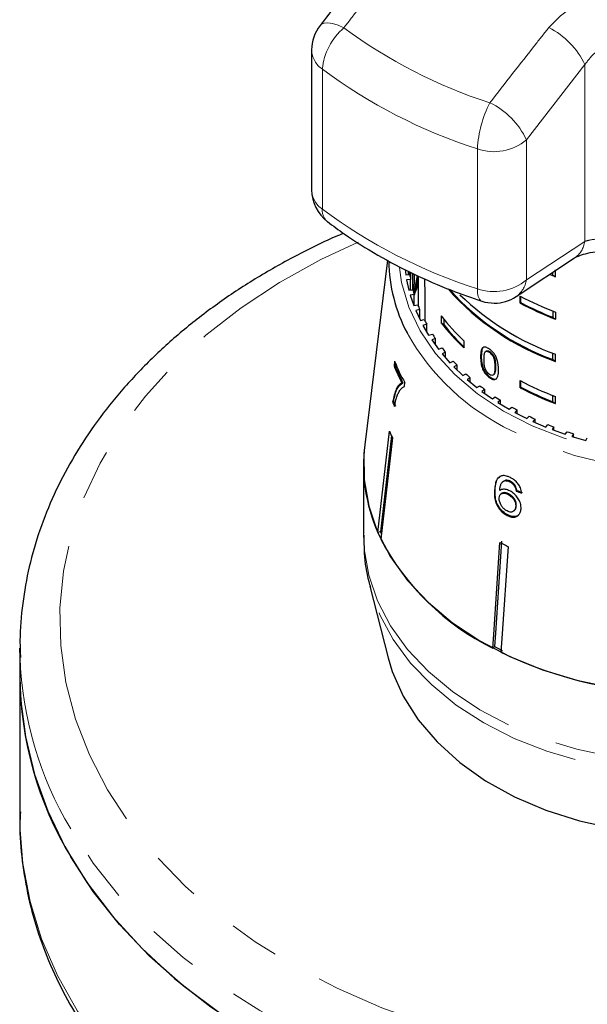
# Model space of a CAD drawing. Units: millimetres. Extents: x 26 to 386, y 94 to 246.
# Drawn here: x 158 to 172, y 207 to 232 of the extents above; entities that cross this region are included whole.
import ezdxf

# ---------------------------------------------------------------- set-up
doc = ezdxf.new("R2010")
doc.units = ezdxf.units.MM
doc.linetypes.add('PHANTOM', pattern=[12.7, 6.35, -1.27, 1.27, -1.27, 1.27, -1.27])

msp = doc.modelspace()

# ---------------------------------------------------------------- linework, layer by layer
at = {"color": 7, "linetype": 'Continuous', "lineweight": 25}
for p, q in [((165.152, 231.325), (165.152, 227.811)), ((167.059, 226.048), (166.483, 221.411)), ((170.285, 225.141), (171.752, 226.104)), ((167.499, 225.816), (167.513, 225.685)), ((167.513, 225.685), (167.616, 225.691)), ((167.586, 225.689), (167.586, 225.77)), ((167.616, 225.691), (167.616, 225.755)), ((167.636, 225.744), (167.636, 225.568)), ((167.695, 225.349), (167.695, 225.713)), ((167.725, 225.2), (167.805, 225.664)), ((167.729, 225.697), (167.729, 225.47)), ((167.827, 225.631), (167.769, 225.293)), ((167.827, 225.655), (167.827, 224.9)), ((171.273, 225.631), (171.125, 225.688)), ((171.21, 225.675), (171.21, 225.749)), ((171.21, 225.675), (171.273, 225.631)), ((171.273, 225.631), (171.273, 225.808)), ((167.636, 225.568), (167.535, 225.557)), ((167.535, 225.557), (167.593, 225.295)), ((167.636, 225.3), (167.636, 225.568)), ((167.729, 225.47), (167.698, 225.294)), ((167.717, 225.227), (167.717, 225.4)), ((167.824, 225.419), (167.77, 225.301)), ((167.827, 225.424), (167.824, 225.419)), ((167.593, 225.295), (167.695, 225.306)), ((167.729, 225.185), (167.629, 225.168)), ((167.629, 225.168), (167.717, 224.91)), ((167.687, 225.306), (167.695, 225.349)), ((167.729, 224.913), (167.729, 225.185)), ((167.769, 225.293), (167.769, 225.292)), ((170.385, 224.97), (170.385, 225.146)), ((170.403, 224.982), (170.403, 225.137)), ((167.717, 224.91), (167.816, 224.927)), ((170.403, 224.982), (170.385, 224.97)), ((167.864, 224.808), (167.766, 224.786)), ((167.766, 224.786), (167.882, 224.534)), ((167.864, 224.574), (167.864, 224.808)), ((168.406, 224.653), (168.406, 224.476)), ((171.21, 224.771), (171.21, 224.614)), ((171.273, 224.747), (171.273, 224.57)), ((167.882, 224.534), (167.98, 224.556)), ((168.04, 224.44), (167.945, 224.413)), ((167.945, 224.413), (168.089, 224.168)), ((168.04, 224.251), (168.04, 224.44)), ((168.406, 224.476), (168.468, 224.432)), ((168.468, 224.572), (168.468, 224.432)), ((171.21, 224.614), (171.273, 224.57)), ((168.089, 224.168), (168.184, 224.195)), ((168.257, 224.083), (168.165, 224.05)), ((168.165, 224.05), (168.336, 223.814)), ((168.257, 223.924), (168.257, 224.083)), ((168.971, 224.025), (168.971, 223.848)), ((168.336, 223.814), (168.427, 223.847)), ((168.512, 223.739), (168.425, 223.701)), ((168.425, 223.701), (168.621, 223.475)), ((168.512, 223.6), (168.512, 223.739)), ((169.537, 223.768), (169.52, 223.756)), ((169.63, 223.749), (169.613, 223.737)), ((171.21, 223.553), (171.21, 223.71)), ((171.273, 223.509), (171.273, 223.686)), ((167.234, 223.513), (167.221, 223.397)), ((167.245, 223.403), (167.221, 223.397)), ((167.245, 223.403), (167.253, 223.474)), ((168.621, 223.475), (168.708, 223.513)), ((168.805, 223.41), (168.722, 223.368)), ((168.805, 223.287), (168.805, 223.41)), ((169.41, 223.636), (169.393, 223.624)), ((171.21, 223.553), (171.273, 223.509)), ((168.722, 223.368), (168.943, 223.153)), ((168.943, 223.153), (169.026, 223.196)), ((169.476, 223.296), (169.459, 223.283)), ((169.711, 223.168), (169.729, 223.181)), ((167.443, 222.971), (167.419, 222.966)), ((167.479, 222.882), (167.49, 222.976)), ((169.134, 223.099), (169.056, 223.052)), ((169.056, 223.052), (169.3, 222.85)), ((169.134, 222.987), (169.134, 223.099)), ((169.631, 223.114), (169.614, 223.102)), ((170.385, 222.848), (170.385, 223.025)), ((170.403, 222.861), (170.403, 223.016)), ((169.3, 222.85), (169.378, 222.897)), ((169.496, 222.806), (169.424, 222.755)), ((169.424, 222.755), (169.689, 222.568)), ((169.496, 222.704), (169.496, 222.806)), ((170.403, 222.861), (170.385, 222.848)), ((167.209, 222.492), (167.185, 222.487)), ((169.689, 222.568), (169.761, 222.619)), ((169.89, 222.535), (169.823, 222.48)), ((169.823, 222.48), (170.108, 222.308)), ((169.89, 222.44), (169.89, 222.535)), ((171.21, 222.493), (171.21, 222.649)), ((171.21, 222.493), (171.273, 222.449)), ((171.273, 222.449), (171.273, 222.626)), ((170.108, 222.308), (170.175, 222.363)), ((170.312, 222.286), (170.252, 222.228)), ((170.252, 222.228), (170.555, 222.072)), ((170.312, 222.197), (170.312, 222.286)), ((170.555, 222.072), (170.615, 222.13)), ((170.761, 222.062), (170.707, 222)), ((170.707, 222), (171.027, 221.861)), ((170.761, 221.977), (170.761, 222.062)), ((171.027, 221.861), (171.08, 221.923)), ((166.812, 219.217), (167.103, 221.759)), ((171.233, 221.863), (171.186, 221.798)), ((171.186, 221.798), (171.52, 221.678)), ((171.233, 221.782), (171.233, 221.863)), ((171.52, 221.678), (171.567, 221.743)), ((171.726, 221.691), (171.686, 221.624)), ((171.726, 221.612), (171.726, 221.691)), ((167.154, 221.648), (166.877, 219.232)), ((167.18, 221.591), (166.889, 219.049)), ((171.686, 221.624), (172.033, 221.522)), ((172.033, 221.522), (172.072, 221.589)), ((166.452, 220.908), (166.452, 219.179)), ((169.877, 220.619), (169.848, 220.586)), ((169.956, 220.492), (169.941, 220.478)), ((170.028, 220.53), (169.957, 220.491)), ((170.028, 220.53), (170.013, 220.515)), ((170.14, 220.501), (170.125, 220.486)), ((169.758, 220.298), (169.743, 220.283)), ((169.91, 220.187), (169.895, 220.172)), ((170.096, 220.184), (170.081, 220.17)), ((170.262, 220.39), (170.247, 220.375)), ((170.303, 220.27), (170.288, 220.255)), ((170.236, 219.758), (170.25, 219.772)), ((170.29, 219.88), (170.275, 219.865)), ((170.076, 219.655), (170.061, 219.64)), ((166.877, 219.232), (166.812, 219.217)), ((166.616, 217.864), (167.071, 216.068)), ((157.827, 216.312), (157.827, 215.605)), ((157.83, 216.087), (157.827, 216.312)), ((169.741, 216.352), (169.7, 216.313)), ((157.827, 215.605), (157.827, 212.009))]:
    msp.add_line(p, q, dxfattribs=at)
at = {"color": 8, "linetype": 'PHANTOM', "lineweight": 18}
for p, q in [((165.42, 230.844), (165.42, 227.33)), ((172.009, 230.956), (170.544, 229.069)), ((172.009, 226.52), (172.009, 230.956)), ((169.314, 225.33), (169.314, 228.843)), ((170.544, 229.069), (170.544, 225.555)), ((170.544, 225.555), (172.009, 226.52)), ((169.769, 223.377), (169.751, 223.365))]:
    msp.add_line(p, q, dxfattribs=at)
at = {"color": 8, "linetype": 'PHANTOM', "lineweight": 18, "flags": 128}
for points in [[(165.362, 231.937), (165.391, 231.966), (165.463, 231.997), (165.561, 232.005), (165.679, 231.988), (165.815, 231.947), (165.963, 231.883)], [(160.026, 212.757), (159.572, 213.633), (159.224, 214.533), (158.984, 215.45), (158.853, 216.378), (158.832, 217.311), (158.922, 218.241), (159.121, 219.163), (159.429, 220.07), (159.843, 220.956), (160.361, 221.814), (160.978, 222.638), (161.691, 223.423), (162.494, 224.163), (163.382, 224.853), (164.348, 225.488), (165.386, 226.063), (166.319, 226.503)], [(167.353, 225.867), (167.409, 225.489), (167.589, 224.871), (167.875, 224.274), (168.263, 223.707), (168.746, 223.177), (169.318, 222.693), (169.969, 222.263), (170.69, 221.892), (171.47, 221.587), (172.297, 221.353), (173.159, 221.191), (174.042, 221.106), (174.933, 221.098), (175.819, 221.168), (176.686, 221.314), (177.521, 221.535), (178.312, 221.826), (179.046, 222.184), (179.712, 222.603), (180.3, 223.076), (180.801, 223.597), (181.209, 224.158), (181.515, 224.75), (181.717, 225.364), (181.8, 225.863)], [(169.423, 225.021), (169.401, 225.032), (169.364, 225.072), (169.336, 225.136), (169.319, 225.223), (169.314, 225.33)], [(181.631, 224.273), (181.513, 224.053), (181.122, 223.477), (180.635, 222.937), (180.061, 222.444), (179.406, 222.003), (178.681, 221.621), (177.896, 221.303), (177.062, 221.055), (176.193, 220.879), (175.299, 220.779), (174.396, 220.756), (173.495, 220.81), (172.609, 220.941), (171.753, 221.146), (170.937, 221.422), (170.175, 221.766)], [(166.452, 219.179), (166.469, 218.802), (166.585, 218.142), (166.808, 217.497), (167.135, 216.873), (167.561, 216.281), (168.082, 215.727), (168.689, 215.22), (169.375, 214.765), (170.131, 214.37), (170.947, 214.039), (171.811, 213.777), (172.712, 213.587), (173.638, 213.472), (174.577, 213.434), (175.515, 213.472), (176.441, 213.587), (177.343, 213.777), (178.207, 214.039), (179.022, 214.37), (179.778, 214.765), (180.464, 215.22), (181.072, 215.727), (181.592, 216.281), (182.019, 216.873), (182.346, 217.497), (182.568, 218.142), (182.684, 218.802), (182.702, 219.179)], [(182.527, 217.826), (182.359, 217.316), (182.051, 216.688), (181.642, 216.089), (181.137, 215.528), (180.544, 215.012), (179.87, 214.548), (179.124, 214.143), (178.317, 213.802), (177.459, 213.529), (176.563, 213.329), (175.639, 213.203), (174.701, 213.154), (173.762, 213.183), (172.833, 213.288), (171.928, 213.469), (171.059, 213.723), (170.237, 214.046), (169.474, 214.435), (168.78, 214.884), (168.165, 215.387), (167.636, 215.937), (167.201, 216.526), (166.866, 217.148), (166.635, 217.792), (166.621, 217.846)], [(171.369, 206.116), (170.58, 206.247), (169.319, 206.521), (168.095, 206.869), (166.917, 207.288), (165.792, 207.775), (164.729, 208.327), (163.735, 208.941), (162.817, 209.61), (161.982, 210.332), (161.235, 211.101), (160.581, 211.911), (160.026, 212.757)], [(157.827, 212.009), (157.828, 211.863), (157.9, 210.904), (158.081, 209.951), (158.372, 209.012), (158.769, 208.092), (159.27, 207.199), (159.872, 206.337), (160.571, 205.513), (161.362, 204.731), (162.24, 203.997), (163.199, 203.316), (163.963, 202.846)], [(169.001, 205.143), (168.48, 205.28), (167.244, 205.663), (166.056, 206.115), (164.923, 206.633), (163.853, 207.213), (162.853, 207.853), (161.928, 208.548), (161.085, 209.292), (160.33, 210.083), (159.668, 210.914), (159.102, 211.779)]]:
    msp.add_lwpolyline(points, dxfattribs=at)
at = {"color": 7, "linetype": 'Continuous', "lineweight": 25, "flags": 128}
for points in [[(166.483, 221.411), (166.462, 221.196), (166.469, 220.532), (166.585, 219.872), (166.808, 219.226), (167.135, 218.603), (167.561, 218.01), (168.082, 217.456), (168.689, 216.949), (169.375, 216.494), (170.131, 216.099), (170.947, 215.768), (171.811, 215.506), (172.712, 215.316)], [(169.7, 216.313), (169.724, 216.654), (169.88, 218.963)], [(169.92, 218.993), (169.764, 216.691), (169.741, 216.352)], [(170.083, 218.859), (169.926, 216.55), (169.903, 216.209)], [(167.071, 216.068), (167.173, 215.729), (167.447, 215.107), (167.825, 214.513), (168.301, 213.956), (168.869, 213.444), (169.52, 212.983), (170.245, 212.582), (171.033, 212.245), (171.873, 211.978), (172.752, 211.784), (173.658, 211.667), (174.577, 211.627)], [(157.827, 215.605), (157.846, 215.043), (157.965, 214.089), (158.192, 213.144), (158.527, 212.216), (158.967, 211.31), (159.509, 210.432), (160.15, 209.587), (160.885, 208.783), (161.709, 208.022), (162.618, 207.312), (163.605, 206.655), (164.664, 206.058), (165.788, 205.522), (166.969, 205.053), (168.007, 204.71)], [(168.007, 204.71), (167.244, 204.956), (166.056, 205.408), (164.923, 205.926), (163.853, 206.506), (162.853, 207.146), (161.928, 207.84), (161.085, 208.585), (160.33, 209.376), (159.668, 210.206), (159.102, 211.072)]]:
    msp.add_lwpolyline(points, dxfattribs=at)
at = {"color": 7, "linetype": 'Continuous', "lineweight": 25}
for centre, radius, start, end in [((166.152, 231.325), 1, 142.2079, 180), ((166.152, 227.811), 1, 180, 232.7306), ((171.07, 226.082), 3.983, 180.8699, 207.7897), ((171.149, 226.219), 3.573, 188.5047, 190.4998), ((171.275, 224.407), 3.702, 163.3142, 165.2627), ((171.484, 223.737), 4.028, 155.3175, 157.2847), ((171.275, 226.248), 3.702, 194.7373, 196.6858), ((171.412, 223.767), 3.95, 157.2851, 159.2258), ((173.443, 229.644), 6.507, 221.571, 250.5196), ((173.437, 229.631), 6.473, 221.8763, 249.8834), ((173.607, 230.11), 6.835, 226.1602, 250.025), ((169.735, 225.971), 1, 270, 303.3024), ((174.037, 232.076), 7.833, 242.2067, 249.3322), ((171.456, 226.31), 3.894, 200.8027, 202.6865), ((169.735, 225.971), 1, 251.8292, 270), ((174.037, 231.899), 7.833, 242.2067, 249.3322), ((174.024, 231.857), 7.77, 242.2209, 248.7694), ((172.48, 227.752), 5.119, 217.2588, 226.7231), ((171.687, 226.417), 4.148, 206.6493, 208.4556), ((172.48, 227.575), 5.119, 217.2588, 226.7231), ((172.51, 227.594), 5.132, 218.0358, 226.6722), ((171.955, 226.575), 4.459, 212.2423, 213.9633), ((172.252, 226.789), 4.826, 217.5627, 219.1955), ((171.294, 225.008), 4.38, 201.5808, 207.7897), ((171.335, 225.137), 4.411, 201.5954, 209.3278), ((171.305, 225.008), 4.366, 201.5706, 207.8), ((172.565, 227.06), 5.24, 222.6059, 224.1514), ((172.882, 227.386), 5.694, 227.378, 228.8402), ((174.037, 229.955), 7.833, 242.2067, 249.3322), ((173.191, 227.759), 6.179, 231.8937, 233.2784), ((174.037, 229.778), 7.833, 242.2067, 249.3322), ((174.024, 229.736), 7.77, 242.2209, 248.7694), ((171.232, 224.242), 4.411, 203.4553, 204.9936), ((171.242, 224.242), 4.396, 203.4514, 204.9946), ((173.482, 228.171), 6.684, 236.1726, 237.4867), ((173.746, 228.609), 7.195, 240.2375, 241.4886), ((173.977, 229.057), 7.699, 244.1126, 245.3084), ((174.168, 229.499), 8.181, 247.8223, 248.9707), ((171.214, 223.546), 4.483, 203.4965, 205.8616), ((174.32, 229.918), 8.627, 251.3908, 252.4993), ((170.622, 220.91), 4.169, 173.0962, 203.9518), ((171.078, 221.061), 4.582, 203.5272, 204.3125), ((172.502, 222.004), 6.344, 207.764, 243.7894), ((173.783, 226.31), 8.32, 242.0255, 243.5915), ((173.759, 223.924), 8.572, 242.0486, 243.5684), ((174.481, 225.713), 10.549, 244.2797, 269.8416), ((166.745, 215.668), 8.918, 180.4058, 211.0173)]:
    msp.add_arc(centre, radius, start, end, dxfattribs=at)
at = {"color": 8, "linetype": 'PHANTOM', "lineweight": 18}
for centre, radius, start, end in [((166.988, 230.686), 1.576, 130.5859, 174.2684), ((173.413, 241.88), 12.468, 233.302, 252.3149), ((170.242, 230.139), 1.947, 24.8111, 63.728), ((165.757, 231.346), 0.605, 181.9718, 236.1448), ((173.34, 241.47), 13.253, 233.302, 252.3149), ((172.165, 228.696), 2.855, 152.7947, 177.0515), ((168.765, 228.236), 1.964, 25.0847, 64.0081), ((169.731, 230.036), 1.264, 250.7416, 310.0582), ((165.757, 227.832), 0.605, 181.9718, 236.1448), ((165.793, 227.298), 0.375, 175.094, 228.8858), ((173.34, 237.957), 13.253, 233.302, 252.3149), ((171.402, 226.605), 0.613, 304.9248, 352.0174), ((169.731, 226.523), 1.264, 250.7416, 310.0582), ((169.935, 225.642), 0.615, 304.577, 351.9313), ((172.706, 227.106), 5.909, 209.1789, 244.6348), ((166.767, 216.385), 8.942, 181.9085, 210.9962)]:
    msp.add_arc(centre, radius, start, end, dxfattribs=at)
at = {"color": 7, "linetype": 'Continuous', "lineweight": 25}
for centre, major_axis, ratio, start_param, end_param in [((174.577, 322.961), (0, 288.521), 0.024262, 1.915106, 1.918972), ((174.523, 224.741), (7.637, 0.78), 0.66167, 4.058677, 4.079643), ((174.523, 224.741), (7.612, 0.778), 0.66167, 4.058787, 4.079822)]:
    msp.add_ellipse(centre, major_axis=major_axis, ratio=ratio, start_param=start_param, end_param=end_param, dxfattribs=at)
for points, knots in [([(166.828, 233.825), (166.486, 233.385), (165.997, 232.757), (165.509, 232.126), (165.362, 231.937)], [0, 0, 0, 0, 0.700036, 1, 1, 1, 1]), ([(165.547, 227.016), (165.687, 226.912), (166.088, 226.616), (166.802, 226.168), (167.702, 225.696), (168.579, 225.313), (169.168, 225.109), (169.423, 225.021)], [0, 0, 0, 0, 0.125314, 0.357351, 0.589589, 0.822043, 1, 1, 1, 1]), ([(165.954, 226.721), (165.884, 226.693), (165.441, 226.513), (164.674, 226.123), (163.661, 225.549), (162.716, 224.915), (161.839, 224.23), (161.037, 223.496), (160.315, 222.719), (159.678, 221.903), (159.13, 221.054), (158.674, 220.176), (158.313, 219.276), (158.047, 218.36), (157.885, 217.433), (157.815, 216.669), (157.836, 216.216), (157.842, 216.074)], [0, 0, 0, 0, 0.013765, 0.087798, 0.161849, 0.235893, 0.309903, 0.383838, 0.45765, 0.531282, 0.604676, 0.677779, 0.750557, 0.823005, 0.89515, 0.967056, 1, 1, 1, 1]), ([(171.759, 226.105), (171.775, 226.115), (171.81, 226.138), (171.97, 226.2), (172.205, 226.254), (172.504, 226.283), (172.799, 226.284), (172.978, 226.26), (173.049, 226.251)], [0, 0, 0, 0, 0.1361016, 0.3084102, 0.487412, 0.678715, 0.873839, 1, 1, 1, 1]), ([(169.614, 223.818), (169.584, 223.836), (169.535, 223.867), (169.478, 223.872), (169.434, 223.848), (169.397, 223.77), (169.394, 223.681), (169.393, 223.624)], [0, 0, 0, 0, 0.181966, 0.305562, 0.428911, 0.634449, 1, 1, 1, 1]), ([(169.471, 223.867), (169.468, 223.865), (169.444, 223.854), (169.417, 223.78), (169.413, 223.692), (169.41, 223.636)], [0, 0, 0, 0, 0.051356, 0.39278, 1, 1, 1, 1]), ([(169.48, 223.557), (169.48, 223.577), (169.48, 223.616), (169.487, 223.682), (169.497, 223.733), (169.516, 223.752), (169.52, 223.756)], [0, 0, 0, 0, 0.251351, 0.50288, 0.911275, 1, 1, 1, 1]), ([(169.52, 223.756), (169.525, 223.758), (169.539, 223.765), (169.568, 223.762), (169.596, 223.748), (169.61, 223.738), (169.613, 223.737)], [0, 0, 0, 0, 0.246182, 0.60108, 0.936315, 1, 1, 1, 1]), ([(169.537, 223.768), (169.543, 223.771), (169.557, 223.778), (169.586, 223.775), (169.613, 223.761), (169.628, 223.751), (169.63, 223.749)], [0, 0, 0, 0, 0.246182, 0.60108, 0.936316, 1, 1, 1, 1]), ([(169.613, 223.737), (169.626, 223.726), (169.654, 223.704), (169.691, 223.654), (169.724, 223.592), (169.749, 223.489), (169.75, 223.416), (169.751, 223.365)], [0, 0, 0, 0, 0.117496, 0.236002, 0.374097, 0.554519, 1, 1, 1, 1]), ([(169.845, 223.302), (169.841, 223.379), (169.836, 223.483), (169.782, 223.629), (169.732, 223.706), (169.676, 223.769), (169.635, 223.801), (169.614, 223.818)], [0, 0, 0, 0, 0.461003, 0.627059, 0.746204, 0.8648, 1, 1, 1, 1]), ([(169.63, 223.749), (169.644, 223.738), (169.671, 223.717), (169.709, 223.667), (169.742, 223.605), (169.766, 223.502), (169.768, 223.429), (169.769, 223.377)], [0, 0, 0, 0, 0.1174957, 0.2360012, 0.3740971, 0.5545184, 1, 1, 1, 1]), ([(169.393, 223.624), (169.393, 223.598), (169.394, 223.547), (169.405, 223.447), (169.426, 223.357), (169.453, 223.295), (169.459, 223.283)], [0, 0, 0, 0, 0.251336, 0.502994, 0.907183, 1, 1, 1, 1]), ([(169.41, 223.636), (169.411, 223.611), (169.412, 223.559), (169.423, 223.46), (169.444, 223.37), (169.471, 223.308), (169.476, 223.296)], [0, 0, 0, 0, 0.251336, 0.502993, 0.907183, 1, 1, 1, 1]), ([(169.614, 223.183), (169.6, 223.194), (169.573, 223.216), (169.537, 223.266), (169.505, 223.329), (169.482, 223.432), (169.481, 223.505), (169.48, 223.557)], [0, 0, 0, 0, 0.11594, 0.23281, 0.372311, 0.552074, 1, 1, 1, 1]), ([(169.459, 223.283), (169.474, 223.256), (169.506, 223.201), (169.563, 223.14), (169.599, 223.112), (169.614, 223.102)], [0, 0, 0, 0, 0.37747, 0.757166, 1, 1, 1, 1]), ([(169.476, 223.296), (169.492, 223.268), (169.523, 223.213), (169.58, 223.153), (169.617, 223.125), (169.631, 223.114)], [0, 0, 0, 0, 0.377471, 0.757168, 1, 1, 1, 1]), ([(169.751, 223.365), (169.751, 223.336), (169.75, 223.28), (169.74, 223.213), (169.718, 223.167), (169.684, 223.155), (169.647, 223.162), (169.624, 223.176), (169.614, 223.183)], [0, 0, 0, 0, 0.251775, 0.491684, 0.646079, 0.802354, 0.907642, 1, 1, 1, 1]), ([(169.614, 223.102), (169.643, 223.083), (169.692, 223.053), (169.752, 223.049), (169.799, 223.075), (169.84, 223.154), (169.843, 223.244), (169.845, 223.302)], [0, 0, 0, 0, 0.18082, 0.303626, 0.426261, 0.626848, 1, 1, 1, 1]), ([(169.769, 223.377), (169.768, 223.348), (169.768, 223.292), (169.756, 223.228), (169.744, 223.187), (169.73, 223.183), (169.728, 223.182)], [0, 0, 0, 0, 0.37776, 0.737717, 0.969369, 1, 1, 1, 1]), ([(167.419, 222.966), (167.391, 222.95), (167.337, 222.92), (167.25, 222.787), (167.211, 222.607), (167.185, 222.487)], [0, 0, 0, 0, 0.251147, 0.501869, 1, 1, 1, 1]), ([(167.209, 222.492), (167.221, 222.556), (167.244, 222.684), (167.312, 222.874), (167.391, 222.933), (167.443, 222.971)], [0, 0, 0, 0, 0.251767, 0.502493, 1, 1, 1, 1]), ([(169.631, 223.114), (169.66, 223.096), (169.709, 223.066), (169.767, 223.061), (169.788, 223.075), (169.797, 223.081)], [0, 0, 0, 0, 0.4563531, 0.7662915, 1, 1, 1, 1]), ([(167.28, 222.588), (167.292, 222.624), (167.317, 222.696), (167.364, 222.778), (167.416, 222.846), (167.458, 222.87), (167.479, 222.882)], [0, 0, 0, 0, 0.249361, 0.498857, 0.747923, 1, 1, 1, 1]), ([(167.234, 222.379), (167.24, 222.417), (167.25, 222.474), (167.266, 222.542), (167.275, 222.573), (167.28, 222.588)], [0, 0, 0, 0, 0.497757, 0.748457, 1, 1, 1, 1]), ([(169.8, 220.532), (169.799, 220.532), (169.778, 220.508), (169.761, 220.42), (169.75, 220.334), (169.743, 220.283)], [0, 0, 0, 0, 0.011942, 0.427401, 1, 1, 1, 1]), ([(169.758, 220.298), (169.761, 220.332), (169.767, 220.401), (169.794, 220.509), (169.823, 220.582), (169.856, 220.607), (169.856, 220.607)], [0, 0, 0, 0, 0.287946, 0.57619, 0.997921, 1, 1, 1, 1]), ([(169.873, 220.264), (169.876, 220.293), (169.881, 220.349), (169.901, 220.427), (169.942, 220.489), (169.989, 220.507), (170.013, 220.515)], [0, 0, 0, 0, 0.251306, 0.498938, 0.748843, 1, 1, 1, 1]), ([(170.141, 220.591), (170.116, 220.603), (170.054, 220.631), (169.958, 220.65), (169.904, 220.629), (169.877, 220.619)], [0, 0, 0, 0, 0.25202, 0.631922, 1, 1, 1, 1]), ([(170.013, 220.515), (170.022, 220.515), (170.039, 220.515), (170.076, 220.508), (170.106, 220.495), (170.125, 220.486)], [0, 0, 0, 0, 0.251321, 0.503295, 1, 1, 1, 1]), ([(170.14, 220.501), (170.13, 220.505), (170.11, 220.515), (170.072, 220.527), (170.045, 220.529), (170.028, 220.53)], [0, 0, 0, 0, 0.251316, 0.503301, 1, 1, 1, 1]), ([(170.125, 220.486), (170.137, 220.48), (170.167, 220.463), (170.211, 220.426), (170.236, 220.391), (170.247, 220.375)], [0, 0, 0, 0, 0.251758, 0.652464, 1, 1, 1, 1]), ([(170.262, 220.39), (170.254, 220.401), (170.233, 220.431), (170.191, 220.471), (170.156, 220.491), (170.14, 220.501)], [0, 0, 0, 0, 0.251753, 0.641386, 1, 1, 1, 1]), ([(170.423, 220.205), (170.416, 220.249), (170.405, 220.323), (170.341, 220.431), (170.266, 220.512), (170.195, 220.562), (170.153, 220.585), (170.141, 220.591)], [0, 0, 0, 0, 0.299781, 0.504248, 0.708904, 0.912786, 1, 1, 1, 1]), ([(169.743, 220.283), (169.742, 220.211), (169.738, 220.099), (169.785, 219.928), (169.86, 219.801), (169.957, 219.7), (170.027, 219.66), (170.061, 219.64)], [0, 0, 0, 0, 0.332582, 0.511756, 0.692848, 0.851871, 1, 1, 1, 1]), ([(170.076, 219.655), (170.034, 219.68), (169.957, 219.726), (169.863, 219.834), (169.793, 219.959), (169.753, 220.122), (169.756, 220.232), (169.758, 220.298)], [0, 0, 0, 0, 0.18303, 0.339059, 0.494829, 0.697619, 1, 1, 1, 1]), ([(169.86, 220.084), (169.864, 220.107), (169.87, 220.15), (169.908, 220.188), (169.959, 220.203), (170.02, 220.198), (170.063, 220.178), (170.081, 220.17)], [0, 0, 0, 0, 0.235645, 0.424524, 0.61278, 0.83238, 1, 1, 1, 1]), ([(170.125, 220.26), (170.088, 220.275), (170.015, 220.305), (169.927, 220.3), (169.888, 220.274), (169.873, 220.264)], [0, 0, 0, 0, 0.372639, 0.748008, 1, 1, 1, 1]), ([(170.096, 220.184), (170.07, 220.195), (170.019, 220.217), (169.952, 220.216), (169.924, 220.195), (169.911, 220.185)], [0, 0, 0, 0, 0.355533, 0.713893, 1, 1, 1, 1]), ([(170.29, 219.88), (170.29, 219.911), (170.289, 219.963), (170.255, 220.043), (170.208, 220.105), (170.152, 220.153), (170.114, 220.174), (170.096, 220.184)], [0, 0, 0, 0, 0.286877, 0.473112, 0.659474, 0.841833, 1, 1, 1, 1]), ([(170.41, 219.807), (170.408, 219.855), (170.406, 219.936), (170.344, 220.062), (170.265, 220.164), (170.185, 220.228), (170.138, 220.254), (170.125, 220.26)], [0, 0, 0, 0, 0.29489, 0.503434, 0.711555, 0.922834, 1, 1, 1, 1]), ([(170.247, 220.375), (170.253, 220.365), (170.264, 220.345), (170.278, 220.305), (170.284, 220.275), (170.288, 220.255)], [0, 0, 0, 0, 0.251366, 0.503263, 1, 1, 1, 1]), ([(170.303, 220.27), (170.301, 220.28), (170.298, 220.299), (170.287, 220.339), (170.272, 220.37), (170.262, 220.39)], [0, 0, 0, 0, 0.251451, 0.503222, 1, 1, 1, 1]), ([(170.058, 219.754), (170.032, 219.77), (169.985, 219.799), (169.927, 219.864), (169.884, 219.941), (169.861, 220.018), (169.86, 220.065), (169.86, 220.084)], [0, 0, 0, 0, 0.221664, 0.403248, 0.584472, 0.83512, 1, 1, 1, 1]), ([(170.081, 220.17), (170.111, 220.152), (170.162, 220.123), (170.221, 220.057), (170.258, 219.992), (170.276, 219.926), (170.276, 219.886), (170.275, 219.865)], [0, 0, 0, 0, 0.2635255, 0.4441548, 0.6244844, 0.8087493, 1, 1, 1, 1]), ([(170.275, 219.865), (170.271, 219.837), (170.264, 219.789), (170.224, 219.742), (170.172, 219.724), (170.113, 219.73), (170.075, 219.747), (170.058, 219.754)], [0, 0, 0, 0, 0.274198, 0.470321, 0.666819, 0.853569, 1, 1, 1, 1]), ([(170.061, 219.64), (170.098, 219.624), (170.174, 219.593), (170.274, 219.599), (170.347, 219.644), (170.395, 219.713), (170.405, 219.775), (170.41, 219.807)], [0, 0, 0, 0, 0.209442, 0.420381, 0.605913, 0.803313, 1, 1, 1, 1]), ([(170.249, 219.773), (170.259, 219.785), (170.283, 219.813), (170.287, 219.855), (170.29, 219.88)], [0, 0, 0, 0, 0.407219, 1, 1, 1, 1]), ([(170.354, 219.666), (170.345, 219.655), (170.32, 219.626), (170.251, 219.609), (170.164, 219.615), (170.104, 219.642), (170.076, 219.655)], [0, 0, 0, 0, 0.156513, 0.448917, 0.740721, 1, 1, 1, 1]), ([(166.463, 219.157), (166.464, 219.001), (166.466, 218.607), (166.53, 218.164), (166.615, 217.888), (166.63, 217.842)], [0, 0, 0, 0, 0.3511717, 0.8906331, 1, 1, 1, 1]), ([(157.84, 212.2), (157.834, 212.099), (157.813, 211.688), (157.876, 210.967), (158.028, 210.045), (158.283, 209.135), (158.63, 208.242), (159.07, 207.371), (159.601, 206.527), (160.22, 205.714), (160.924, 204.938), (161.707, 204.203), (162.57, 203.516), (163.304, 202.998), (163.77, 202.729), (163.902, 202.652)], [0, 0, 0, 0, 0.027524, 0.111796, 0.196048, 0.280397, 0.36496, 0.449824, 0.535038, 0.620608, 0.706511, 0.792698, 0.879112, 0.965692, 1, 1, 1, 1])]:
    msp.add_open_spline(points, degree=3, knots=knots, dxfattribs=at)
at = {"color": 8, "linetype": 'PHANTOM', "lineweight": 18}
for points, knots in [([(167.419, 233.778), (167.043, 233.288), (166.558, 232.657), (166.072, 232.025), (165.963, 231.883)], [0, 0, 0, 0, 0.775381, 1, 1, 1, 1]), ([(171.104, 231.885), (171.258, 232.046), (171.568, 232.369), (172.226, 232.653), (172.769, 232.721), (173.066, 232.69), (173.132, 232.684)], [0, 0, 0, 0, 0.303776, 0.611412, 0.912925, 1, 1, 1, 1]), ([(169.626, 230.002), (170.007, 230.489), (170.499, 231.117), (170.993, 231.744), (171.104, 231.885)], [0, 0, 0, 0, 0.77538, 1, 1, 1, 1]), ([(172.998, 231.485), (172.966, 231.488), (172.821, 231.502), (172.551, 231.446), (172.232, 231.254), (172.084, 231.056), (172.009, 230.956)], [0, 0, 0, 0, 0.082328, 0.371653, 0.681065, 1, 1, 1, 1]), ([(172.009, 226.52), (172.041, 226.53), (172.138, 226.56), (172.354, 226.585), (172.668, 226.586), (172.889, 226.562), (172.998, 226.551)], [0, 0, 0, 0, 0.14425, 0.443471, 0.725512, 1, 1, 1, 1])]:
    msp.add_open_spline(points, degree=3, knots=knots, dxfattribs=at)
at = {"color": 7, "linetype": 'Continuous', "lineweight": 25}
msp.add_open_spline([(170.416, 205.729), (171.765, 206.288), (173.085, 206.835), (174.383, 207.373)], degree=3, dxfattribs=at)

doc.saveas('drawing.dxf')
